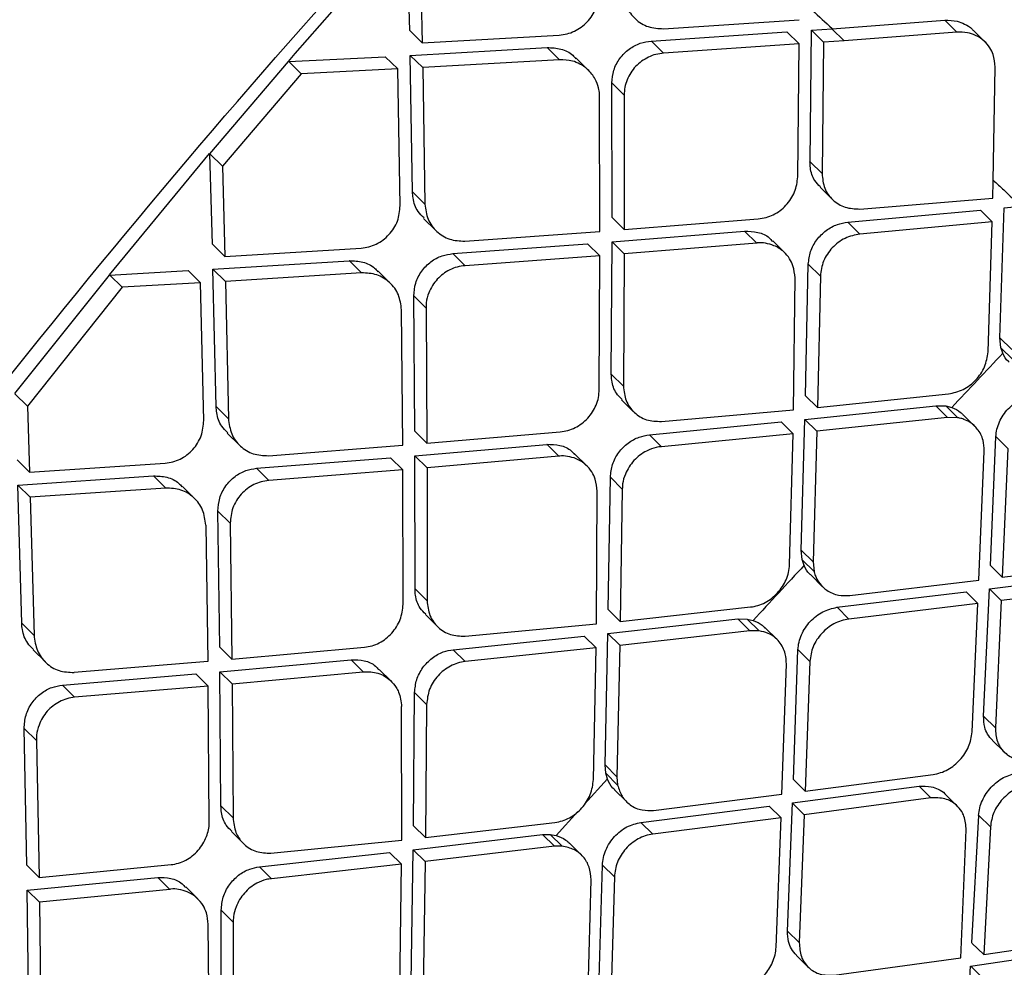
# Model space of a CAD drawing. Extents: x 526 to 613, y 487 to 635.
# Drawn here: x 535 to 536, y 580 to 581 of the extents above; entities that cross this region are included whole.
import ezdxf

# ---------------------------------------------------------------- set-up
doc = ezdxf.new("R2010")
doc.units = 0
doc.header["$MEASUREMENT"] = 0
doc.layers.add('1', color=4, linetype='Continuous')

# ---------------------------------------------------------------- blocks, each defined once
blk = doc.blocks.new('2024 VANGUARD HL')
at = {"layer": '1', "color": 3, "linetype": 'Continuous', "lineweight": 25}
for p, q in [((9.9079, 76.4971), (9.9051, 76.6239)), ((9.9204, 76.6083), (9.9232, 76.4821)), ((9.7674, 76.469), (9.8656, 76.5804)), ((10.2195, 76.4993), (10.3861, 76.5103)), ((10.401, 76.4975), (10.4263, 76.4993)), ((10.4411, 76.4846), (10.4262, 76.4993)), ((10.4264, 76.4993), (10.5648, 76.5097)), ((10.5796, 76.495), (10.5648, 76.5097)), ((9.9232, 76.4821), (9.9079, 76.4971)), ((9.9232, 76.4821), (10.0914, 76.4915)), ((10.2045, 76.4841), (10.3709, 76.4953)), ((10.3859, 76.4806), (10.3709, 76.4953)), ((10.3993, 76.336), (10.401, 76.4975)), ((10.4011, 76.4975), (10.416, 76.4827)), ((10.5796, 76.495), (10.4411, 76.4846)), ((10.6143, 76.4829), (10.5995, 76.4975)), ((9.9085, 76.4666), (10.0766, 76.4762)), ((10.0766, 76.4762), (10.0917, 76.4612)), ((10.2196, 76.4693), (10.2046, 76.4841)), ((10.3859, 76.4806), (10.2196, 76.4693)), ((10.3843, 76.3174), (10.3859, 76.4806)), ((10.416, 76.4827), (10.4141, 76.3214)), ((10.4411, 76.4846), (10.416, 76.4827)), ((9.7589, 76.4592), (9.7674, 76.469)), ((9.759, 76.4589), (9.8779, 76.4649)), ((9.8932, 76.4499), (9.8779, 76.4649)), ((9.9114, 76.299), (9.9085, 76.4666)), ((9.9238, 76.4515), (9.9086, 76.4666)), ((10.1274, 76.4481), (10.1123, 76.463)), ((9.6625, 76.3459), (9.759, 76.459)), ((9.7747, 76.4438), (9.7594, 76.4589)), ((9.8932, 76.4499), (9.7747, 76.4438)), ((9.8962, 76.2821), (9.8932, 76.4499)), ((10.0917, 76.4612), (9.9238, 76.4515)), ((9.9238, 76.4515), (9.9265, 76.284)), ((10.6243, 76.3124), (10.6266, 76.4522)), ((9.7747, 76.4438), (9.6779, 76.3304)), ((10.1563, 76.2676), (10.1561, 76.4327)), ((10.1711, 76.4178), (10.1561, 76.4327)), ((10.1413, 76.2506), (10.1408, 76.4158)), ((10.1711, 76.4178), (10.1713, 76.2528)), ((9.5393, 76.1972), (9.6623, 76.346)), ((9.6656, 76.2349), (9.6625, 76.3459)), ((9.6779, 76.3304), (9.6625, 76.3456)), ((9.6779, 76.3304), (9.6809, 76.2199)), ((10.4141, 76.3214), (10.3993, 76.336)), ((10.6239, 76.2912), (10.6243, 76.3124)), ((9.9265, 76.284), (9.9114, 76.299)), ((10.4117, 76.3047), (10.4266, 76.29)), ((10.4606, 76.278), (10.6239, 76.2912)), ((10.6378, 76.2795), (10.6584, 76.2814)), ((10.4457, 76.2618), (10.6084, 76.2767)), ((10.6231, 76.2622), (10.6084, 76.2767)), ((10.6323, 76.1201), (10.6378, 76.2795)), ((9.925, 76.2665), (9.9401, 76.2516)), ((10.1563, 76.2676), (10.1713, 76.2528)), ((10.1713, 76.2528), (10.3358, 76.2659)), ((10.4605, 76.2472), (10.4457, 76.2618)), ((10.6231, 76.2622), (10.4605, 76.2472)), ((10.6178, 76.1026), (10.6231, 76.2622)), ((9.9756, 76.2386), (10.1413, 76.2506)), ((10.1563, 76.2377), (10.319, 76.2509)), ((10.3339, 76.2362), (10.319, 76.2509)), ((9.6809, 76.2199), (9.6656, 76.2349)), ((9.9609, 76.2233), (10.1263, 76.2354)), ((10.1413, 76.2207), (10.1263, 76.2354)), ((10.1554, 76.0753), (10.1563, 76.2377)), ((10.1712, 76.223), (10.1563, 76.2377)), ((10.3339, 76.2362), (10.1712, 76.223)), ((10.3685, 76.2242), (10.3536, 76.2388)), ((9.6809, 76.2199), (9.8482, 76.2301)), ((9.9759, 76.2084), (9.9609, 76.2233)), ((10.1413, 76.2207), (9.9759, 76.2084)), ((10.1406, 76.0565), (10.1413, 76.2207)), ((10.1712, 76.223), (10.1703, 76.0607)), ((9.6664, 76.2042), (9.8336, 76.2146)), ((9.8336, 76.2147), (9.8487, 76.1997)), ((10.3938, 76.0489), (10.3972, 76.2103)), ((10.412, 76.1957), (10.3972, 76.2103)), ((9.4232, 76.0514), (9.5394, 76.197)), ((9.5394, 76.197), (9.6359, 76.2024)), ((9.5551, 76.1819), (9.5397, 76.197)), ((9.6359, 76.2024), (9.6512, 76.1874)), ((9.6702, 76.0357), (9.6664, 76.2042)), ((9.6816, 76.1892), (9.6664, 76.2042)), ((9.8487, 76.1997), (9.6816, 76.1892)), ((9.8843, 76.1867), (9.8692, 76.2016)), ((9.6512, 76.1874), (9.5551, 76.1819)), ((9.6551, 76.0186), (9.6512, 76.1874)), ((9.6816, 76.1892), (9.6853, 76.0207)), ((10.3792, 76.0314), (10.3809, 76.1934)), ((10.412, 76.1957), (10.4085, 76.0344)), ((9.5551, 76.1819), (9.4385, 76.036)), ((9.9141, 76.0053), (9.9129, 76.1713)), ((9.928, 76.1564), (9.9129, 76.1713)), ((9.8993, 75.9881), (9.8979, 76.1543)), ((9.928, 76.1564), (9.9291, 75.9905)), ((10.6335, 76.1079), (10.6323, 76.1201)), ((10.6469, 76.1057), (10.6323, 76.1201)), ((10.6359, 76.101), (10.6335, 76.1079)), ((10.6482, 76.0933), (10.6336, 76.1077)), ((10.1703, 76.0607), (10.1554, 76.0753)), ((9.4385, 76.036), (9.4232, 76.0511)), ((10.4085, 76.0344), (10.5693, 76.0511)), ((10.168, 76.0438), (10.1828, 76.0292)), ((10.3938, 76.0489), (10.4085, 76.0344)), ((9.4385, 76.036), (9.4411, 75.9551)), ((9.6853, 76.0207), (9.6702, 76.0357)), ((10.2168, 76.0173), (10.3792, 76.0314)), ((10.393, 76.0197), (10.5536, 76.0366)), ((10.5536, 76.0366), (10.5662, 76.0363)), ((10.5682, 76.0222), (10.5537, 76.0366)), ((10.5662, 76.0363), (10.5733, 76.0344)), ((10.5808, 76.0219), (10.5662, 76.0363)), ((10.2021, 76.0009), (10.3638, 76.0167)), ((10.3785, 76.0022), (10.3638, 76.0167)), ((10.3885, 75.8594), (10.393, 76.0197)), ((10.4077, 76.0052), (10.3931, 76.0197)), ((10.5682, 76.0222), (10.4077, 76.0052)), ((10.5808, 76.0219), (10.5682, 76.0222)), ((10.6017, 76.0113), (10.5871, 76.0257)), ((9.6839, 76.003), (9.699, 75.9881)), ((9.9291, 75.9905), (9.9141, 76.0053)), ((9.9291, 75.9905), (10.0927, 76.0045)), ((10.4077, 76.0052), (10.4031, 75.8449)), ((10.2021, 76.0009), (10.2168, 75.9863)), ((10.3785, 76.0022), (10.2168, 75.9863)), ((10.3742, 75.8416), (10.3785, 76.0022)), ((10.6208, 75.8405), (10.6275, 75.9987)), ((10.6421, 75.9843), (10.6275, 75.9987)), ((9.7345, 75.9753), (9.8993, 75.9881)), ((9.9143, 75.9752), (10.0761, 75.9892)), ((10.0909, 75.9746), (10.0761, 75.9893)), ((10.6066, 75.8226), (10.6131, 75.981)), ((10.6421, 75.9843), (10.6353, 75.8261)), ((9.4411, 75.9551), (9.4259, 75.9702)), ((9.7199, 75.9598), (9.8845, 75.9728)), ((9.8994, 75.958), (9.8845, 75.9728)), ((9.9144, 75.8119), (9.9143, 75.9752)), ((9.9292, 75.9605), (9.9143, 75.9752)), ((10.0909, 75.9746), (9.9292, 75.9605)), ((10.1254, 75.9627), (10.1106, 75.9773)), ((9.4411, 75.9551), (9.6077, 75.9661)), ((9.7349, 75.9449), (9.7199, 75.9598)), ((9.8994, 75.958), (9.7349, 75.9449)), ((9.8998, 75.7928), (9.8994, 75.958)), ((9.9292, 75.9605), (9.9293, 75.7972)), ((9.4268, 75.9393), (9.5932, 75.9505)), ((9.5932, 75.9505), (9.6084, 75.9356)), ((10.1517, 75.7865), (10.1542, 75.9489)), ((10.1689, 75.9343), (10.1542, 75.9489)), ((9.4316, 75.7698), (9.4268, 75.9393)), ((9.4421, 75.9243), (9.4269, 75.9393)), ((9.6084, 75.9356), (9.4421, 75.9242)), ((9.6439, 75.9226), (9.6288, 75.9375)), ((10.1373, 75.7688), (10.138, 75.9318)), ((10.1689, 75.9343), (10.1664, 75.7719)), ((9.4421, 75.9242), (9.4467, 75.7548)), ((9.6747, 75.7403), (9.6725, 75.9073)), ((9.6875, 75.8924), (9.6725, 75.9073)), ((9.6576, 75.8901), (9.66, 75.7229)), ((9.6875, 75.8924), (9.6896, 75.7255)), ((10.3897, 75.8477), (10.3885, 75.8594)), ((10.4031, 75.8449), (10.3885, 75.8593)), ((10.392, 75.8407), (10.3897, 75.8477)), ((10.4043, 75.8331), (10.3897, 75.8475)), ((10.6353, 75.8261), (10.7933, 75.8457)), ((10.4031, 75.8449), (10.4043, 75.8331)), ((10.6353, 75.8261), (10.6208, 75.8405)), ((10.4001, 75.8289), (10.4147, 75.8145)), ((10.448, 75.8037), (10.6066, 75.8226)), ((10.6196, 75.8118), (10.7758, 75.8313)), ((9.9292, 75.7972), (9.9144, 75.8119)), ((10.6124, 75.6557), (10.6196, 75.8118)), ((10.6341, 75.7975), (10.6196, 75.8118)), ((10.7903, 75.8171), (10.6341, 75.7975)), ((10.4324, 75.7892), (10.5909, 75.8083)), ((10.6054, 75.7939), (10.5909, 75.8083)), ((10.6341, 75.7975), (10.6268, 75.6414)), ((10.1664, 75.7719), (10.1517, 75.7865)), ((10.1664, 75.7719), (10.3263, 75.7896)), ((10.4325, 75.7892), (10.447, 75.7748)), ((10.6054, 75.7939), (10.447, 75.7748)), ((10.5982, 75.6362), (10.6054, 75.7939)), ((9.9271, 75.7802), (9.942, 75.7656)), ((10.1512, 75.7571), (10.3108, 75.7749)), ((10.3108, 75.775), (10.3223, 75.7748)), ((10.3108, 75.775), (10.3254, 75.7605)), ((10.3223, 75.7748), (10.3295, 75.7731)), ((10.3369, 75.7604), (10.3223, 75.7748)), ((9.4467, 75.7548), (9.4316, 75.7698)), ((9.9758, 75.7538), (10.1373, 75.7688)), ((10.3588, 75.7497), (10.3442, 75.7641)), ((9.9613, 75.7372), (10.1221, 75.7539)), ((10.1368, 75.7394), (10.1221, 75.7539)), ((10.1477, 75.5957), (10.1512, 75.7571)), ((10.1659, 75.7426), (10.1512, 75.7571)), ((10.3254, 75.7605), (10.1659, 75.7425)), ((10.3369, 75.7604), (10.3254, 75.7605)), ((9.4455, 75.737), (9.4606, 75.7221)), ((9.6896, 75.7255), (9.6747, 75.7403)), ((9.6896, 75.7255), (9.8524, 75.7403)), ((9.9761, 75.7226), (9.9613, 75.7372)), ((10.1368, 75.7394), (9.9761, 75.7226)), ((10.1335, 75.5778), (10.1368, 75.7394)), ((10.1659, 75.7426), (10.1623, 75.5813)), ((10.3789, 75.5779), (10.3845, 75.7371)), ((10.3991, 75.7228), (10.3846, 75.7371)), ((9.675, 75.71), (9.836, 75.7249)), ((9.8508, 75.7102), (9.836, 75.7249)), ((9.66, 75.7229), (9.496, 75.7093)), ((9.8853, 75.6984), (9.8704, 75.713)), ((10.3649, 75.5599), (10.3703, 75.7193)), ((10.3991, 75.7228), (10.3934, 75.5636)), ((9.4815, 75.6936), (9.6453, 75.7074)), ((9.6603, 75.6926), (9.6453, 75.7074)), ((9.6762, 75.5456), (9.675, 75.71)), ((9.675, 75.71), (9.6899, 75.6953)), ((9.6899, 75.6953), (9.8508, 75.7102)), ((9.4816, 75.6936), (9.4966, 75.6788)), ((9.6603, 75.6926), (9.4966, 75.6788)), ((9.6617, 75.5265), (9.6603, 75.6926)), ((9.6899, 75.6953), (9.691, 75.531)), ((9.9125, 75.5212), (9.9139, 75.6846)), ((9.9287, 75.67), (9.9139, 75.6846)), ((9.8982, 75.5034), (9.8979, 75.6673)), ((9.9287, 75.67), (9.9272, 75.5067)), ((10.6268, 75.6414), (10.6124, 75.6557)), ((9.4379, 75.4726), (9.4347, 75.6406)), ((9.4497, 75.6257), (9.4347, 75.6406)), ((9.4497, 75.6257), (9.4529, 75.4578)), ((10.6232, 75.6259), (10.6376, 75.6117)), ((10.1485, 75.5855), (10.1477, 75.5957)), ((10.1623, 75.5813), (10.1477, 75.5957)), ((10.1631, 75.5711), (10.1485, 75.5856)), ((10.1506, 75.5784), (10.1485, 75.5855)), ((10.1623, 75.5813), (10.1631, 75.5711)), ((10.3934, 75.5636), (10.5504, 75.5841)), ((10.1509, 75.5786), (10.1226, 75.5476)), ((10.3778, 75.5491), (10.5331, 75.5696)), ((10.3934, 75.5636), (10.3789, 75.5779)), ((10.5475, 75.5553), (10.5331, 75.5696)), ((10.1594, 75.5651), (10.174, 75.5507)), ((10.2072, 75.54), (10.3649, 75.5599)), ((10.5801, 75.5453), (10.5657, 75.5595)), ((9.6761, 75.5457), (9.691, 75.531)), ((10.1918, 75.5253), (10.3493, 75.5453)), ((10.3638, 75.531), (10.3493, 75.5453)), ((10.3716, 75.3919), (10.3778, 75.5491)), ((10.3923, 75.5347), (10.3778, 75.549)), ((10.5475, 75.5553), (10.3923, 75.5347)), ((10.1144, 75.5385), (10.0878, 75.5092)), ((10.3923, 75.5347), (10.3861, 75.3777)), ((10.5981, 75.3773), (10.6064, 75.5339)), ((10.6208, 75.5197), (10.6064, 75.5339)), ((9.9272, 75.5067), (9.9125, 75.5212)), ((9.9272, 75.5067), (10.0862, 75.5252)), ((10.2064, 75.5109), (10.1918, 75.5253)), ((10.3638, 75.531), (10.2064, 75.5109)), ((10.3577, 75.3722), (10.3638, 75.531)), ((10.6208, 75.5197), (10.6125, 75.363)), ((9.689, 75.5139), (9.7038, 75.4992)), ((9.9122, 75.4916), (10.0709, 75.5104)), ((10.0709, 75.5104), (10.0803, 75.5105)), ((10.0709, 75.5104), (10.0855, 75.496)), ((10.0803, 75.5105), (10.0878, 75.5092)), ((10.0949, 75.4961), (10.0803, 75.5105)), ((10.5844, 75.3589), (10.591, 75.516)), ((9.7376, 75.4875), (9.8982, 75.5034)), ((10.0855, 75.496), (9.9269, 75.4771)), ((10.0949, 75.4961), (10.0855, 75.496)), ((10.1188, 75.4852), (10.1042, 75.4997)), ((9.7233, 75.4707), (9.8832, 75.4883)), ((9.8979, 75.4738), (9.8832, 75.4883)), ((9.9097, 75.3292), (9.9122, 75.4916)), ((9.9269, 75.4771), (9.9122, 75.4916)), ((9.4529, 75.4578), (9.4379, 75.4726)), ((9.4529, 75.4578), (9.6149, 75.4734)), ((9.8979, 75.4738), (9.7381, 75.4561)), ((9.8957, 75.3112), (9.8979, 75.4738)), ((9.9269, 75.4771), (9.9243, 75.3148)), ((10.1399, 75.3124), (10.1445, 75.4727)), ((10.1591, 75.4583), (10.1445, 75.4727)), ((9.7233, 75.4707), (9.7381, 75.4561)), ((9.4384, 75.4422), (9.5986, 75.4578)), ((9.6135, 75.4431), (9.5986, 75.4578)), ((10.1261, 75.2942), (10.1305, 75.4547)), ((10.1591, 75.4583), (10.1544, 75.2981)), ((9.4406, 75.2768), (9.4384, 75.4422)), ((9.4533, 75.4274), (9.4384, 75.4422)), ((9.6135, 75.4431), (9.4533, 75.4274)), ((9.6478, 75.4314), (9.633, 75.446)), ((9.4533, 75.4274), (9.4555, 75.2621)), ((9.6761, 75.2531), (9.6765, 75.4176)), ((9.6913, 75.403), (9.6765, 75.4176)), ((9.662, 75.2352), (9.6606, 75.4002)), ((9.6913, 75.403), (9.6909, 75.2386)), ((10.3861, 75.3777), (10.3716, 75.3919)), ((10.6125, 75.363), (10.5981, 75.3772)), ((10.6125, 75.363), (10.7668, 75.3862)), ((10.3826, 75.3621), (10.397, 75.3478)), ((10.5965, 75.3488), (10.7507, 75.3721)), ((10.429, 75.3379), (10.5844, 75.3589)), ((10.5877, 75.1928), (10.5965, 75.3488)), ((10.6109, 75.3347), (10.5966, 75.3488))]:
    blk.add_line(p, q, dxfattribs=at)
for points, knots in [([(5.8781, 75.3976), (5.8929, 75.4222), (5.9224, 75.471), (5.9669, 75.5439), (6.0116, 75.6162), (6.0564, 75.6878), (6.1013, 75.7589), (6.1462, 75.8293), (6.1913, 75.8991), (6.2365, 75.9684), (6.2817, 76.037), (6.3271, 76.1051), (6.3725, 76.1726), (6.418, 76.2395), (6.4635, 76.3058), (6.5091, 76.3716), (6.5548, 76.4367), (6.6005, 76.5014), (6.6463, 76.5654), (6.6921, 76.6289), (6.7379, 76.6918), (6.7837, 76.7542), (6.8296, 76.816), (6.8755, 76.8773), (6.9215, 76.938), (6.9674, 76.9982), (7.0133, 77.0579), (7.0992, 77.1685), (7.2254, 77.3275), (7.3929, 77.5319), (7.5596, 77.7292), (7.7855, 77.9888), (8.0763, 78.3084), (8.4416, 78.6856), (8.8165, 79.0486), (9.2025, 79.4), (9.5965, 79.738), (10.003, 80.0655), (10.4194, 80.3806), (10.7432, 80.6105), (10.9689, 80.7642), (11.0921, 80.8465), (11.2164, 80.9281), (11.3419, 81.0088), (11.4686, 81.0888), (11.5963, 81.1679), (11.6822, 81.2199), (11.7253, 81.2459)], [0, 0, 0, 0, 0.010281, 0.020506, 0.030676, 0.040791, 0.050851, 0.060857, 0.070809, 0.080706, 0.090551, 0.100342, 0.11008, 0.119765, 0.129398, 0.138978, 0.148505, 0.157981, 0.167405, 0.176777, 0.186097, 0.195366, 0.204583, 0.213749, 0.222863, 0.231927, 0.24094, 0.249901, 0.282233, 0.313862, 0.344789, 0.375015, 0.437453, 0.499961, 0.563557, 0.624854, 0.687397, 0.749996, 0.812292, 0.874935, 0.892611, 0.910351, 0.928154, 0.94602, 0.963949, 0.981943, 1, 1, 1, 1]), ([(6.1051, 75.2613), (6.4598, 75.8494), (6.8481, 76.4132), (7.481, 77.2224), (7.7008, 77.4865), (8.1554, 78.0002), (8.3901, 78.2496), (8.8741, 78.7336), (9.1233, 78.9682), (9.6366, 79.4225), (9.9008, 79.6424), (10.7106, 80.2758), (11.2743, 80.6639), (11.8618, 81.0183)], [0, 0, 0, 0, 0.25, 0.25, 0.375, 0.375, 0.5, 0.5, 0.625, 0.625, 0.75, 0.75, 1, 1, 1, 1]), ([(6.34, 74.7409), (6.4804, 74.9743), (6.7609, 75.4406), (7.2237, 76.114), (7.7156, 76.7667), (8.2385, 77.3962), (8.7591, 77.9678), (9.2705, 78.485), (9.7679, 78.9514), (10.2835, 79.3989), (10.8171, 79.8258), (11.366, 80.2338), (11.7452, 80.4862), (11.9349, 80.6125)], [0, 0, 0, 0, 0.100069, 0.199912, 0.299747, 0.399786, 0.499827, 0.583023, 0.66622, 0.749552, 0.833045, 0.916507, 1, 1, 1, 1]), ([(6.2552, 74.7987), (6.3724, 74.9948), (6.6063, 75.3861), (6.9862, 75.9552), (7.3862, 76.5095), (7.8082, 77.0485), (8.2514, 77.5714), (8.7145, 78.0768), (9.1966, 78.5635), (9.6969, 79.0316), (10.2167, 79.4788), (10.6157, 79.8033), (10.8459, 79.9719), (10.8915, 80.0053)], [0, 0, 0, 0, 0.097839, 0.195312, 0.292716, 0.390217, 0.487928, 0.58558, 0.683045, 0.7805, 0.878101, 0.975876, 1, 1, 1, 1]), ([(6.9864, 74.5341), (7.1068, 74.7558), (7.3477, 75.1994), (7.7497, 75.8421), (8.183, 76.4628), (8.6498, 77.0558), (9.1488, 77.6191), (9.6842, 78.149), (10.2529, 78.6473), (10.8511, 79.1135), (11.472, 79.5513), (11.9035, 79.8156), (12.1193, 79.9477)], [0, 0, 0, 0, 0.100262, 0.200594, 0.300842, 0.400493, 0.499762, 0.599107, 0.699009, 0.799378, 0.89967, 1, 1, 1, 1]), ([(7.0121, 74.5208), (7.0866, 74.6589), (7.2283, 74.9215), (7.4413, 75.2892), (7.6408, 75.6117), (7.823, 75.891), (7.9851, 76.1283), (8.1248, 76.3249), (8.225, 76.4611), (8.2907, 76.5486), (8.3283, 76.5981), (8.3781, 76.6632), (8.4428, 76.7466), (8.5247, 76.8499), (8.6081, 76.9528), (8.7507, 77.1251), (8.9069, 77.3058), (9.0555, 77.4692), (9.1215, 77.5402), (9.1507, 77.5712), (9.1635, 77.5849), (9.1692, 77.5909), (9.1717, 77.5935), (9.1729, 77.5948), (9.1734, 77.5953), (9.1737, 77.5956), (9.1737, 77.5956), (9.1737, 77.5956), (9.1737, 77.5956), (9.1739, 77.5958), (9.1745, 77.5964), (9.177, 77.5991), (9.1869, 77.6095), (9.209, 77.6328), (9.2469, 77.6724), (9.3071, 77.7344), (9.3929, 77.8213), (9.5083, 77.9352), (9.6103, 78.0329), (9.6904, 78.1079), (9.74, 78.1539), (9.7922, 78.2017), (9.8469, 78.2513), (9.9042, 78.3025), (9.9641, 78.3554), (10.025, 78.4086), (10.2239, 78.58), (10.5692, 78.8615), (11.0741, 79.237), (11.5952, 79.5939), (11.9545, 79.8131), (12.1341, 79.9228)], [0, 0, 0, 0, 0.062481, 0.118844, 0.169135, 0.213352, 0.251461, 0.283422, 0.309236, 0.318658, 0.3269, 0.333965, 0.351242, 0.368824, 0.386373, 0.403893, 0.457678, 0.481272, 0.491642, 0.496202, 0.498209, 0.499091, 0.49948, 0.499651, 0.499785, 0.499785, 0.499785, 0.499787, 0.499791, 0.499809, 0.499878, 0.500152, 0.501246, 0.505611, 0.512881, 0.523059, 0.53994, 0.561408, 0.587481, 0.596044, 0.605011, 0.61438, 0.624154, 0.634334, 0.64492, 0.655914, 0.66648, 0.749216, 0.832806, 0.916374, 1, 1, 1, 1]), ([(7.5428, 74.4565), (7.5505, 74.4708), (7.5707, 74.5082), (7.6075, 74.5763), (7.6503, 74.6553), (7.6926, 74.7327), (7.7292, 74.7985), (7.7645, 74.8607), (7.8006, 74.9232), (7.8667, 75.0363), (7.9628, 75.1964), (8.1239, 75.4548), (8.3266, 75.7623), (8.5907, 76.1358), (8.8832, 76.5198), (9.2077, 76.9096), (9.578, 77.3163), (10.003, 77.7372), (10.4874, 78.1667), (10.9392, 78.5271), (11.3471, 78.8264), (11.6107, 79.0074), (11.7846, 79.1221), (11.8661, 79.175), (11.9483, 79.2275), (12.0283, 79.2779), (12.1107, 79.329), (12.1922, 79.3781), (12.2488, 79.4122), (12.275, 79.4279)], [0, 0, 0, 0, 0.007015, 0.018363, 0.033423, 0.04585, 0.056436, 0.065972, 0.076735, 0.087613, 0.12255, 0.157338, 0.219068, 0.281467, 0.354683, 0.427219, 0.500115, 0.591822, 0.685047, 0.779146, 0.840884, 0.903128, 0.916964, 0.930722, 0.945004, 0.958992, 0.971501, 0.986828, 1, 1, 1, 1]), ([(7.5571, 74.4493), (7.6682, 74.653), (7.8904, 75.0601), (8.2637, 75.6484), (8.6647, 76.2168), (9.0953, 76.761), (9.5567, 77.2762), (10.0489, 77.7616), (10.5708, 78.2183), (11.1193, 78.6464), (11.6889, 79.0492), (12.085, 79.2925), (12.2831, 79.4141)], [0, 0, 0, 0, 0.100345, 0.20059, 0.300906, 0.400755, 0.500092, 0.599382, 0.699069, 0.799349, 0.899659, 1, 1, 1, 1]), ([(8.2828, 74.372), (8.4085, 74.5908), (8.6599, 75.0283), (9.0881, 75.6538), (9.5523, 76.2529), (10.0561, 76.8195), (10.598, 77.35), (11.1742, 77.8429), (11.7786, 78.3014), (12.2038, 78.5748), (12.4163, 78.7115)], [0, 0, 0, 0, 0.125001, 0.250001, 0.375003, 0.499997, 0.624991, 0.749994, 0.874996, 1, 1, 1, 1]), ([(17.3142, 78.135), (17.2844, 78.109), (17.2246, 78.0568), (17.1349, 77.9782), (17.0449, 77.8991), (16.9546, 77.8196), (16.864, 77.7395), (16.7732, 77.659), (16.6083, 77.5124), (16.3701, 77.2992), (16.0074, 76.9714), (15.5937, 76.5927), (14.9259, 75.9722), (14.0604, 75.1485), (13.1838, 74.2861), (12.4906, 73.5872), (11.975, 73.0587), (11.4644, 72.5266), (11.0704, 72.1091), (10.7907, 71.8094), (10.6225, 71.6281), (10.4552, 71.4468), (10.2888, 71.2653), (10.1233, 71.0838), (9.9587, 70.9021), (9.7949, 70.7204), (9.632, 70.5385), (9.47, 70.3566), (9.3089, 70.1746), (9.1486, 69.9925), (9.0424, 69.8708), (8.9893, 69.8101)], [0, 0, 0, 0, 0.010126, 0.020295, 0.030505, 0.040758, 0.051054, 0.061392, 0.071773, 0.107388, 0.142994, 0.196448, 0.250296, 0.375054, 0.500194, 0.562652, 0.625129, 0.687783, 0.750122, 0.771141, 0.792123, 0.813067, 0.833974, 0.854846, 0.875682, 0.896484, 0.917252, 0.937986, 0.958689, 0.97936, 1, 1, 1, 1]), ([(9.2755, 70.7852), (9.4226, 70.9404), (9.7186, 71.2528), (10.1508, 71.7102), (10.5607, 72.1438), (10.9342, 72.5389), (11.3061, 72.9322), (11.6849, 73.3323), (12.0793, 73.7482), (12.4072, 74.0932), (12.671, 74.3705), (12.8731, 74.5827), (13.0762, 74.7958), (13.2907, 75.0207), (13.5273, 75.2686), (13.7926, 75.5462), (14.098, 75.8655), (14.4456, 76.2284), (14.8373, 76.6373), (15.2639, 77.0824), (15.7115, 77.5492), (16.0164, 77.868), (16.1677, 78.0262)], [0, 0, 0, 0, 0.064164, 0.129134, 0.188798, 0.243179, 0.292266, 0.351199, 0.408496, 0.464259, 0.494029, 0.523343, 0.552199, 0.582361, 0.616634, 0.655054, 0.697624, 0.749251, 0.805912, 0.867594, 0.93432, 1, 1, 1, 1]), ([(17.016, 77.7687), (16.6885, 77.4818), (16.0336, 76.9081), (15.0658, 76.0238), (14.1099, 75.1235), (13.1682, 74.2063), (12.2411, 73.2738), (11.3303, 72.3265), (10.435, 71.3666), (9.8534, 70.7164), (9.5626, 70.3913)], [0, 0, 0, 0, 0.125, 0.25, 0.375, 0.5, 0.625, 0.75, 0.875, 1, 1, 1, 1]), ([(18.1562, 76.7134), (17.8336, 76.4737), (17.1917, 75.9968), (16.276, 75.2239), (15.3865, 74.4322), (14.5232, 73.6154), (13.6851, 72.7852), (12.8683, 71.9443), (12.0812, 71.0827), (11.3186, 70.1895), (10.8447, 69.5641), (10.6065, 69.2497)], [0, 0, 0, 0, 0.113392, 0.225638, 0.337341, 0.448782, 0.560233, 0.669481, 0.778832, 0.888788, 1, 1, 1, 1]), ([(10.0914, 76.4915), (10.0946, 76.4918), (10.101, 76.4926), (10.1102, 76.496), (10.1186, 76.5009), (10.1261, 76.5075), (10.1322, 76.5153), (10.1366, 76.524), (10.1394, 76.5334), (10.1397, 76.5397), (10.1399, 76.5429)], [0, 0, 0, 0, 0.129358, 0.25141, 0.376176, 0.49939, 0.622605, 0.747694, 0.870044, 1, 1, 1, 1]), ([(10.1704, 76.5447), (10.1712, 76.5383), (10.1728, 76.5255), (10.1842, 76.5105), (10.2001, 76.5003), (10.2131, 76.4996), (10.2195, 76.4993)], [0, 0, 0, 0, 0.248748, 0.500493, 0.751995, 1, 1, 1, 1]), ([(10.3862, 76.5371), (10.3915, 76.5321), (10.4049, 76.5195), (10.4182, 76.507), (10.4263, 76.4994)], [0, 0, 0, 0, 0.396719, 1, 1, 1, 1]), ([(10.5648, 76.5097), (10.5699, 76.5096), (10.5786, 76.5095), (10.5897, 76.505), (10.5963, 76.5011), (10.599, 76.4978), (10.5994, 76.4974)], [0, 0, 0, 0, 0.387829, 0.648619, 0.953624, 1, 1, 1, 1]), ([(10.6266, 76.4522), (10.6261, 76.4574), (10.6254, 76.466), (10.62, 76.4765), (10.613, 76.4849), (10.6035, 76.4911), (10.592, 76.495), (10.584, 76.495), (10.5796, 76.495)], [0, 0, 0, 0, 0.211833, 0.346438, 0.499989, 0.683221, 0.827727, 1, 1, 1, 1]), ([(10.0766, 76.4762), (10.0823, 76.4759), (10.0937, 76.4753), (10.106, 76.4696), (10.1106, 76.464), (10.1118, 76.4625)], [0, 0, 0, 0, 0.425464, 0.850103, 1, 1, 1, 1]), ([(10.1561, 76.4327), (10.1565, 76.4379), (10.1574, 76.4484), (10.1652, 76.4632), (10.1768, 76.4747), (10.1905, 76.4821), (10.2, 76.4835), (10.2045, 76.4841)], [0, 0, 0, 0, 0.209567, 0.419559, 0.620319, 0.81625, 1, 1, 1, 1]), ([(10.2196, 76.4693), (10.2164, 76.4689), (10.2101, 76.4681), (10.2009, 76.4646), (10.1925, 76.4597), (10.185, 76.4531), (10.1789, 76.4453), (10.1745, 76.4366), (10.1716, 76.4273), (10.1713, 76.421), (10.1711, 76.4178)], [0, 0, 0, 0, 0.129602, 0.251355, 0.376342, 0.499374, 0.622447, 0.747765, 0.869804, 1, 1, 1, 1]), ([(10.1408, 76.4158), (10.1409, 76.4162), (10.141, 76.4173), (10.1408, 76.421), (10.1396, 76.4281), (10.1354, 76.4388), (10.1276, 76.4489), (10.1176, 76.4559), (10.1061, 76.4607), (10.0971, 76.461), (10.0917, 76.4612)], [0, 0, 0, 0, 0.01603, 0.04521, 0.143634, 0.295636, 0.501085, 0.657487, 0.792856, 1, 1, 1, 1]), ([(10.4122, 76.3051), (10.4097, 76.3076), (10.4033, 76.3139), (10.3997, 76.3254), (10.3993, 76.3336), (10.3992, 76.336)], [0, 0, 0, 0, 0.316811, 0.796459, 1, 1, 1, 1]), ([(10.3358, 76.2659), (10.339, 76.2663), (10.3452, 76.2672), (10.3543, 76.2708), (10.3626, 76.2758), (10.37, 76.2824), (10.3761, 76.2902), (10.3824, 76.3018), (10.3835, 76.3111), (10.3843, 76.3174)], [0, 0, 0, 0, 0.129015, 0.25137, 0.376449, 0.500099, 0.623728, 0.749115, 1, 1, 1, 1]), ([(10.4141, 76.3214), (10.4147, 76.3152), (10.416, 76.3028), (10.4267, 76.2884), (10.4419, 76.2788), (10.4544, 76.2783), (10.4606, 76.278)], [0, 0, 0, 0, 0.24911, 0.500534, 0.751594, 1, 1, 1, 1]), ([(10.6243, 76.3134), (10.6286, 76.3094), (10.64, 76.2987), (10.6514, 76.288), (10.6585, 76.2813)], [0, 0, 0, 0, 0.373503, 1, 1, 1, 1]), ([(9.9255, 76.267), (9.9229, 76.2695), (9.9162, 76.2761), (9.9121, 76.2879), (9.9115, 76.2965), (9.9114, 76.299)], [0, 0, 0, 0, 0.309387, 0.798577, 1, 1, 1, 1]), ([(9.8482, 76.2301), (9.8514, 76.2305), (9.8577, 76.2313), (9.8669, 76.2348), (9.8753, 76.2398), (9.8827, 76.2465), (9.8887, 76.2543), (9.8947, 76.2662), (9.8956, 76.2757), (9.8962, 76.2821)], [0, 0, 0, 0, 0.129178, 0.251509, 0.376225, 0.49967, 0.622883, 0.748365, 1, 1, 1, 1]), ([(9.9265, 76.284), (9.9273, 76.2776), (9.929, 76.2648), (9.9404, 76.2497), (9.9563, 76.2396), (9.9692, 76.2389), (9.9756, 76.2386)], [0, 0, 0, 0, 0.249108, 0.501085, 0.752393, 1, 1, 1, 1]), ([(10.3972, 76.2103), (10.3978, 76.2155), (10.399, 76.2259), (10.407, 76.2406), (10.4187, 76.2521), (10.4322, 76.2596), (10.4414, 76.2611), (10.4457, 76.2618)], [0, 0, 0, 0, 0.21076, 0.421846, 0.625788, 0.82605, 1, 1, 1, 1]), ([(10.319, 76.2509), (10.3245, 76.2507), (10.3355, 76.2504), (10.3474, 76.2452), (10.3519, 76.2398), (10.3531, 76.2384)], [0, 0, 0, 0, 0.422657, 0.844674, 1, 1, 1, 1]), ([(10.4605, 76.2472), (10.4543, 76.246), (10.445, 76.2441), (10.4338, 76.2371), (10.4264, 76.2306), (10.4203, 76.2228), (10.414, 76.2113), (10.4128, 76.2019), (10.412, 76.1957)], [0, 0, 0, 0, 0.250383, 0.375888, 0.499464, 0.62304, 0.748859, 1, 1, 1, 1]), ([(10.3809, 76.1934), (10.3804, 76.1985), (10.3796, 76.207), (10.3743, 76.2177), (10.3669, 76.2266), (10.3565, 76.2331), (10.3453, 76.2361), (10.3376, 76.2369), (10.3342, 76.2363), (10.3339, 76.2362)], [0, 0, 0, 0, 0.207831, 0.343531, 0.500231, 0.70542, 0.857165, 0.984182, 1, 1, 1, 1]), ([(9.9129, 76.1713), (9.9133, 76.1766), (9.9142, 76.1872), (9.922, 76.2021), (9.9334, 76.2138), (9.947, 76.2212), (9.9564, 76.2226), (9.9609, 76.2233)], [0, 0, 0, 0, 0.211105, 0.422654, 0.624379, 0.820328, 1, 1, 1, 1]), ([(9.8336, 76.2147), (9.8392, 76.2144), (9.8506, 76.2138), (9.8628, 76.2083), (9.8675, 76.2026), (9.8687, 76.2011)], [0, 0, 0, 0, 0.423386, 0.845913, 1, 1, 1, 1]), ([(9.9759, 76.2084), (9.9726, 76.208), (9.9662, 76.2072), (9.957, 76.2035), (9.9487, 76.1984), (9.9415, 76.1919), (9.9355, 76.1841), (9.9307, 76.1742), (9.9279, 76.1649), (9.928, 76.1586), (9.928, 76.1564)], [0, 0, 0, 0, 0.131637, 0.258269, 0.380503, 0.499014, 0.622447, 0.748639, 0.914405, 1, 1, 1, 1]), ([(9.8979, 76.1543), (9.897, 76.1607), (9.8954, 76.1735), (9.884, 76.1885), (9.8681, 76.1987), (9.8551, 76.1994), (9.8487, 76.1997)], [0, 0, 0, 0, 0.249009, 0.500988, 0.752315, 1, 1, 1, 1]), ([(10.5693, 76.0511), (10.5754, 76.0524), (10.5846, 76.0544), (10.5957, 76.0615), (10.603, 76.0681), (10.6091, 76.0758), (10.6155, 76.0872), (10.6169, 76.0965), (10.6178, 76.1026)], [0, 0, 0, 0, 0.250131, 0.3755, 0.49956, 0.623565, 0.749229, 1, 1, 1, 1]), ([(10.6361, 76.101), (10.6256, 76.09), (10.6047, 76.0678), (10.5838, 76.0456), (10.5733, 76.0345)], [0, 0, 0, 0, 0.499973, 1, 1, 1, 1]), ([(10.6438, 76.0899), (10.6435, 76.0902), (10.6398, 76.0929), (10.6378, 76.0971), (10.6359, 76.101)], [0, 0, 0, 0, 0.098343, 1, 1, 1, 1]), ([(10.1685, 76.0443), (10.166, 76.0468), (10.1597, 76.053), (10.1559, 76.0645), (10.1555, 76.0728), (10.1554, 76.0753)], [0, 0, 0, 0, 0.310252, 0.78945, 1, 1, 1, 1]), ([(10.0927, 76.0045), (10.0958, 76.0049), (10.102, 76.0058), (10.1111, 76.0095), (10.1194, 76.0146), (10.1266, 76.0212), (10.1325, 76.0289), (10.137, 76.0374), (10.14, 76.0468), (10.1404, 76.0532), (10.1406, 76.0565)], [0, 0, 0, 0, 0.126669, 0.251747, 0.375809, 0.499309, 0.617605, 0.740155, 0.867469, 1, 1, 1, 1]), ([(10.1703, 76.0607), (10.1709, 76.0545), (10.1723, 76.0421), (10.1829, 76.0276), (10.1981, 76.018), (10.2106, 76.0175), (10.2168, 76.0173)], [0, 0, 0, 0, 0.24929, 0.500743, 0.751817, 1, 1, 1, 1]), ([(10.6275, 75.9987), (10.6278, 76.0017), (10.6284, 76.0078), (10.6316, 76.0168), (10.6363, 76.0253), (10.6425, 76.033), (10.6498, 76.0396), (10.6581, 76.0448), (10.6669, 76.0486), (10.673, 76.0496), (10.676, 76.0501)], [0, 0, 0, 0, 0.126842, 0.25246, 0.377196, 0.501401, 0.625428, 0.749635, 0.874376, 1, 1, 1, 1]), ([(9.6845, 76.0035), (9.6819, 76.006), (9.6752, 76.0126), (9.671, 76.0244), (9.6704, 76.0331), (9.6702, 76.0357)], [0, 0, 0, 0, 0.303769, 0.792897, 1, 1, 1, 1]), ([(10.5733, 76.0344), (10.5771, 76.0328), (10.5823, 76.0305), (10.5861, 76.0266), (10.587, 76.0256)], [0, 0, 0, 0, 0.750457, 1, 1, 1, 1]), ([(9.6077, 75.9661), (9.6109, 75.9665), (9.6172, 75.9673), (9.6263, 75.9709), (9.6346, 75.976), (9.6419, 75.9827), (9.6478, 75.9907), (9.6538, 76.0026), (9.6546, 76.0122), (9.6551, 76.0186)], [0, 0, 0, 0, 0.128792, 0.251243, 0.375718, 0.499275, 0.622345, 0.748046, 1, 1, 1, 1]), ([(9.6853, 76.0207), (9.6862, 76.0143), (9.6879, 76.0014), (9.6993, 75.9863), (9.7152, 75.9761), (9.7281, 75.9756), (9.7345, 75.9753)], [0, 0, 0, 0, 0.249374, 0.501391, 0.752667, 1, 1, 1, 1]), ([(10.6131, 75.981), (10.6129, 75.9855), (10.6124, 75.9955), (10.606, 76.0076), (10.5972, 76.0157), (10.5894, 76.0197), (10.5841, 76.0212), (10.5816, 76.0218), (10.5809, 76.0219), (10.5808, 76.0219)], [0, 0, 0, 0, 0.220637, 0.499332, 0.712336, 0.866894, 0.96281, 0.9962, 1, 1, 1, 1]), ([(10.1542, 75.9489), (10.1547, 75.9541), (10.1558, 75.9646), (10.1638, 75.9795), (10.1754, 75.9912), (10.1888, 75.9986), (10.1979, 76.0002), (10.2021, 76.0009)], [0, 0, 0, 0, 0.212108, 0.424559, 0.629351, 0.829571, 1, 1, 1, 1]), ([(10.0761, 75.9893), (10.0816, 75.9891), (10.0925, 75.9889), (10.1044, 75.9837), (10.1089, 75.9783), (10.1101, 75.9768)], [0, 0, 0, 0, 0.420616, 0.840562, 1, 1, 1, 1]), ([(10.2168, 75.9863), (10.2148, 75.9861), (10.2085, 75.9854), (10.1996, 75.9818), (10.1903, 75.9761), (10.183, 75.9694), (10.1769, 75.9615), (10.172, 75.9518), (10.1691, 75.9426), (10.169, 75.9364), (10.1689, 75.9343)], [0, 0, 0, 0, 0.083761, 0.250099, 0.375478, 0.499331, 0.622797, 0.748987, 0.914672, 1, 1, 1, 1]), ([(10.138, 75.9318), (10.1375, 75.9368), (10.1367, 75.9453), (10.1314, 75.956), (10.124, 75.965), (10.1136, 75.9716), (10.1024, 75.9746), (10.0946, 75.9754), (10.0913, 75.9747), (10.0909, 75.9746)], [0, 0, 0, 0, 0.203079, 0.340029, 0.500388, 0.704925, 0.856395, 0.98377, 1, 1, 1, 1]), ([(9.6725, 75.9073), (9.6729, 75.9126), (9.6737, 75.9233), (9.6814, 75.9384), (9.6928, 75.9502), (9.7063, 75.9577), (9.7155, 75.9591), (9.7199, 75.9598)], [0, 0, 0, 0, 0.212559, 0.425582, 0.628183, 0.824077, 1, 1, 1, 1]), ([(9.5932, 75.9505), (9.5989, 75.9503), (9.6101, 75.9498), (9.6223, 75.9442), (9.627, 75.9386), (9.6283, 75.937)], [0, 0, 0, 0, 0.421444, 0.841999, 1, 1, 1, 1]), ([(9.7349, 75.9449), (9.7317, 75.9445), (9.7255, 75.9436), (9.7164, 75.94), (9.7081, 75.9349), (9.7008, 75.9282), (9.6949, 75.9202), (9.689, 75.9083), (9.6881, 75.8988), (9.6875, 75.8924)], [0, 0, 0, 0, 0.129038, 0.251242, 0.37596, 0.499366, 0.622244, 0.748169, 1, 1, 1, 1]), ([(9.6576, 75.8901), (9.6567, 75.8965), (9.655, 75.9094), (9.6436, 75.9244), (9.6277, 75.9346), (9.6148, 75.9353), (9.6084, 75.9356)], [0, 0, 0, 0, 0.2493014, 0.5013069, 0.7525775, 1, 1, 1, 1]), ([(10.3263, 75.7896), (10.3293, 75.7901), (10.3354, 75.7911), (10.3443, 75.7949), (10.3525, 75.8002), (10.362, 75.809), (10.3692, 75.8201), (10.3733, 75.8322), (10.3739, 75.8384), (10.3742, 75.8416)], [0, 0, 0, 0, 0.126321, 0.251496, 0.375952, 0.500106, 0.740427, 0.867785, 1, 1, 1, 1]), ([(10.3922, 75.8408), (10.3817, 75.8296), (10.3608, 75.807), (10.34, 75.7845), (10.3295, 75.7732)], [0, 0, 0, 0, 0.499985, 1, 1, 1, 1]), ([(10.4002, 75.8291), (10.3998, 75.8294), (10.396, 75.8323), (10.3938, 75.8368), (10.392, 75.8407)], [0, 0, 0, 0, 0.12764, 1, 1, 1, 1]), ([(10.4043, 75.8331), (10.4043, 75.833), (10.4044, 75.8328), (10.4046, 75.8321), (10.4052, 75.8297), (10.4071, 75.8246), (10.4116, 75.8171), (10.4204, 75.8089), (10.4331, 75.8033), (10.4434, 75.8036), (10.448, 75.8037)], [0, 0, 0, 0, 0.0039154, 0.0114828, 0.037574, 0.1335323, 0.287752, 0.5000296, 0.7747756, 1, 1, 1, 1]), ([(9.9276, 75.7807), (9.9252, 75.7831), (9.9188, 75.7893), (9.915, 75.8008), (9.9145, 75.8092), (9.9144, 75.8119)], [0, 0, 0, 0, 0.30455, 0.783533, 1, 1, 1, 1]), ([(9.9292, 75.7972), (9.9299, 75.791), (9.9314, 75.7785), (9.942, 75.764), (9.9572, 75.7544), (9.9696, 75.754), (9.9758, 75.7538)], [0, 0, 0, 0, 0.249507, 0.500982, 0.752049, 1, 1, 1, 1]), ([(9.8524, 75.7403), (9.8555, 75.7408), (9.8617, 75.7417), (9.8707, 75.7454), (9.8789, 75.7506), (9.8861, 75.7574), (9.892, 75.7653), (9.8981, 75.7771), (9.8991, 75.7865), (9.8998, 75.7928)], [0, 0, 0, 0, 0.128299, 0.251013, 0.375651, 0.499562, 0.6228, 0.748661, 1, 1, 1, 1]), ([(10.3845, 75.7371), (10.3848, 75.7402), (10.3854, 75.7464), (10.3886, 75.7556), (10.3933, 75.7642), (10.3994, 75.772), (10.4067, 75.7786), (10.4175, 75.7857), (10.4265, 75.7878), (10.4324, 75.7892)], [0, 0, 0, 0, 0.128708, 0.255712, 0.381343, 0.505948, 0.629879, 0.753494, 1, 1, 1, 1]), ([(10.3295, 75.7731), (10.3336, 75.7715), (10.3391, 75.7694), (10.3428, 75.765), (10.3439, 75.7638)], [0, 0, 0, 0, 0.727292, 1, 1, 1, 1]), ([(10.447, 75.7748), (10.4439, 75.7742), (10.4376, 75.7731), (10.4287, 75.7692), (10.4206, 75.7639), (10.4134, 75.7573), (10.4075, 75.7496), (10.4012, 75.7381), (10.4, 75.7289), (10.3991, 75.7228)], [0, 0, 0, 0, 0.130938, 0.257869, 0.381148, 0.50116, 0.624484, 0.750352, 1, 1, 1, 1]), ([(9.446, 75.7375), (9.4435, 75.74), (9.4368, 75.7464), (9.4325, 75.7584), (9.4318, 75.7671), (9.4316, 75.7698)], [0, 0, 0, 0, 0.2972073, 0.7859915, 1, 1, 1, 1]), ([(9.4467, 75.7548), (9.4476, 75.7484), (9.4494, 75.7355), (9.4608, 75.7203), (9.4767, 75.7101), (9.4896, 75.7096), (9.496, 75.7093)], [0, 0, 0, 0, 0.2496205, 0.5016949, 0.7529475, 1, 1, 1, 1]), ([(10.3703, 75.7193), (10.3701, 75.7237), (10.3695, 75.7339), (10.3621, 75.7478), (10.3503, 75.7573), (10.3407, 75.7595), (10.3369, 75.7604)], [0, 0, 0, 0, 0.212275, 0.499469, 0.806062, 1, 1, 1, 1]), ([(9.9139, 75.6846), (9.9144, 75.6899), (9.9155, 75.7005), (9.9234, 75.7155), (9.935, 75.7274), (9.9482, 75.7349), (9.9572, 75.7365), (9.9613, 75.7372)], [0, 0, 0, 0, 0.213407, 0.427174, 0.632757, 0.83288, 1, 1, 1, 1]), ([(9.836, 75.7249), (9.8414, 75.7248), (9.8523, 75.7246), (9.8641, 75.7195), (9.8686, 75.7141), (9.8699, 75.7125)], [0, 0, 0, 0, 0.41868, 0.836662, 1, 1, 1, 1]), ([(9.9761, 75.7226), (9.9729, 75.7221), (9.9668, 75.7211), (9.9579, 75.7173), (9.9497, 75.7121), (9.9424, 75.7054), (9.9365, 75.6975), (9.9304, 75.6857), (9.9294, 75.6763), (9.9287, 75.67)], [0, 0, 0, 0, 0.128605, 0.251016, 0.375929, 0.49965, 0.622649, 0.74878, 1, 1, 1, 1]), ([(9.8508, 75.7102), (9.8571, 75.7101), (9.8695, 75.7098), (9.8832, 75.7014), (9.8906, 75.6924), (9.8962, 75.682), (9.8972, 75.6735), (9.8979, 75.6673)], [0, 0, 0, 0, 0.248663, 0.49859, 0.660728, 0.749982, 1, 1, 1, 1]), ([(9.4346, 75.6406), (9.435, 75.646), (9.4358, 75.6569), (9.4434, 75.6722), (9.4548, 75.684), (9.4682, 75.6915), (9.4773, 75.693), (9.4815, 75.6936)], [0, 0, 0, 0, 0.213981, 0.428447, 0.631866, 0.827661, 1, 1, 1, 1]), ([(9.4966, 75.6788), (9.4934, 75.6783), (9.487, 75.6774), (9.4779, 75.6736), (9.4697, 75.6684), (9.4627, 75.6617), (9.4568, 75.6537), (9.4522, 75.6438), (9.4496, 75.6343), (9.4497, 75.628), (9.4497, 75.6257)], [0, 0, 0, 0, 0.130382, 0.256452, 0.378872, 0.498369, 0.621562, 0.748308, 0.912219, 1, 1, 1, 1]), ([(10.6233, 75.626), (10.6212, 75.6284), (10.6171, 75.633), (10.6129, 75.6431), (10.6126, 75.651), (10.6124, 75.6557)], [0, 0, 0, 0, 0.308715, 0.592824, 1, 1, 1, 1]), ([(10.6268, 75.6414), (10.6272, 75.6355), (10.6276, 75.6275), (10.6325, 75.6176), (10.6392, 75.6091), (10.6519, 75.6015), (10.6638, 75.6016), (10.6698, 75.6016)], [0, 0, 0, 0, 0.249058, 0.338957, 0.500165, 0.750685, 1, 1, 1, 1]), ([(10.5504, 75.5841), (10.5535, 75.5847), (10.5596, 75.5859), (10.5712, 75.5911), (10.5817, 75.5993), (10.5896, 75.6096), (10.5959, 75.621), (10.5973, 75.6301), (10.5983, 75.6362)], [0, 0, 0, 0, 0.129942, 0.25666, 0.500488, 0.624275, 0.750199, 1, 1, 1, 1]), ([(10.6063, 75.5339), (10.6067, 75.537), (10.6073, 75.5431), (10.6106, 75.5522), (10.6154, 75.5607), (10.6215, 75.5685), (10.6288, 75.5751), (10.6395, 75.5823), (10.6483, 75.5845), (10.6542, 75.586)], [0, 0, 0, 0, 0.128716, 0.255886, 0.381766, 0.506618, 0.630712, 0.754322, 1, 1, 1, 1]), ([(10.0862, 75.5252), (10.0892, 75.5258), (10.0953, 75.5269), (10.1041, 75.5307), (10.1122, 75.5361), (10.1194, 75.5428), (10.1253, 75.5507), (10.1315, 75.5623), (10.1327, 75.5716), (10.1335, 75.5778)], [0, 0, 0, 0, 0.127859, 0.250867, 0.375628, 0.499888, 0.623247, 0.749251, 1, 1, 1, 1]), ([(10.1596, 75.5654), (10.1588, 75.566), (10.1547, 75.5693), (10.1524, 75.5743), (10.1506, 75.5784)], [0, 0, 0, 0, 0.188554, 1, 1, 1, 1]), ([(10.1631, 75.5711), (10.1647, 75.5663), (10.1677, 75.5566), (10.1784, 75.5458), (10.192, 75.5396), (10.2025, 75.5399), (10.2072, 75.54)], [0, 0, 0, 0, 0.250625, 0.501142, 0.777665, 1, 1, 1, 1]), ([(10.5331, 75.5696), (10.5383, 75.5697), (10.5467, 75.5701), (10.5571, 75.566), (10.563, 75.5627), (10.5653, 75.5598), (10.5656, 75.5594)], [0, 0, 0, 0, 0.41204, 0.669501, 0.960842, 1, 1, 1, 1]), ([(10.6686, 75.5717), (10.6655, 75.5711), (10.6594, 75.5699), (10.6478, 75.5646), (10.6374, 75.5565), (10.6295, 75.5462), (10.6231, 75.5348), (10.6217, 75.5257), (10.6207, 75.5197)], [0, 0, 0, 0, 0.130696, 0.257683, 0.500453, 0.624004, 0.750195, 1, 1, 1, 1]), ([(10.591, 75.516), (10.5906, 75.5219), (10.59, 75.53), (10.585, 75.5398), (10.5782, 75.5481), (10.5654, 75.5556), (10.5535, 75.5554), (10.5475, 75.5553)], [0, 0, 0, 0, 0.248939, 0.342401, 0.499996, 0.750583, 1, 1, 1, 1]), ([(9.6895, 75.5144), (9.6871, 75.5167), (9.6808, 75.5229), (9.6768, 75.5344), (9.6763, 75.5429), (9.6762, 75.5456)], [0, 0, 0, 0, 0.298552, 0.777259, 1, 1, 1, 1]), ([(9.6149, 75.4734), (9.6179, 75.4739), (9.6241, 75.4748), (9.633, 75.4786), (9.6412, 75.484), (9.6484, 75.4908), (9.6543, 75.4988), (9.6596, 75.5101), (9.6623, 75.5194), (9.6617, 75.5258), (9.6617, 75.5265)], [0, 0, 0, 0, 0.126311, 0.251167, 0.375186, 0.498919, 0.622289, 0.74897, 0.973176, 1, 1, 1, 1]), ([(9.691, 75.531), (9.6917, 75.5247), (9.6931, 75.5132), (9.6998, 75.5033), (9.704, 75.4991), (9.7088, 75.4945), (9.7191, 75.488), (9.7315, 75.4877), (9.7376, 75.4875)], [0, 0, 0, 0, 0.249588, 0.464697, 0.497288, 0.501478, 0.752409, 1, 1, 1, 1]), ([(10.1445, 75.4727), (10.1448, 75.4759), (10.1453, 75.4821), (10.1485, 75.4914), (10.1531, 75.5002), (10.1592, 75.508), (10.1664, 75.5146), (10.1771, 75.5218), (10.1859, 75.5239), (10.1918, 75.5253)], [0, 0, 0, 0, 0.130399, 0.258616, 0.384976, 0.50982, 0.633498, 0.756374, 1, 1, 1, 1]), ([(10.0878, 75.5092), (10.0919, 75.5076), (10.0964, 75.5059), (10.101, 75.5025), (10.1026, 75.5013), (10.1036, 75.5001), (10.1041, 75.4995)], [0, 0, 0, 0, 0.673068, 0.751358, 0.889394, 1, 1, 1, 1]), ([(10.2064, 75.5109), (10.2033, 75.5103), (10.1971, 75.5092), (10.1882, 75.5052), (10.1801, 75.4998), (10.1731, 75.4931), (10.1672, 75.4853), (10.1611, 75.4737), (10.1599, 75.4645), (10.1591, 75.4583)], [0, 0, 0, 0, 0.130242, 0.256964, 0.380544, 0.501385, 0.624365, 0.750411, 1, 1, 1, 1]), ([(9.6765, 75.4176), (9.677, 75.423), (9.6779, 75.4337), (9.6858, 75.4489), (9.6973, 75.4609), (9.7105, 75.4684), (9.7193, 75.47), (9.7233, 75.4707)], [0, 0, 0, 0, 0.214813, 0.430004, 0.636465, 0.836577, 1, 1, 1, 1]), ([(9.5986, 75.4578), (9.604, 75.4577), (9.6148, 75.4576), (9.6266, 75.4525), (9.6312, 75.4471), (9.6325, 75.4455)], [0, 0, 0, 0, 0.416959, 0.833191, 1, 1, 1, 1]), ([(9.7381, 75.4561), (9.736, 75.4559), (9.7298, 75.4552), (9.721, 75.4513), (9.7119, 75.4455), (9.7047, 75.4386), (9.6988, 75.4306), (9.6941, 75.4207), (9.6914, 75.4114), (9.6913, 75.4051), (9.6913, 75.403)], [0, 0, 0, 0, 0.083682, 0.249742, 0.374636, 0.498892, 0.622026, 0.748796, 0.914, 1, 1, 1, 1]), ([(9.6606, 75.4002), (9.6601, 75.4049), (9.6593, 75.4132), (9.6542, 75.4241), (9.6466, 75.4334), (9.6361, 75.4402), (9.625, 75.4432), (9.6172, 75.444), (9.6139, 75.4432), (9.6135, 75.4431)], [0, 0, 0, 0, 0.189892, 0.330263, 0.500701, 0.702916, 0.853492, 0.982352, 1, 1, 1, 1]), ([(10.3827, 75.3622), (10.3805, 75.3647), (10.3762, 75.3695), (10.3722, 75.3797), (10.3718, 75.3875), (10.3716, 75.3919)], [0, 0, 0, 0, 0.324672, 0.615854, 1, 1, 1, 1]), ([(10.3861, 75.3777), (10.3865, 75.3718), (10.3873, 75.3599), (10.397, 75.3463), (10.4112, 75.3376), (10.4231, 75.3378), (10.429, 75.3379)], [0, 0, 0, 0, 0.249216, 0.49945, 0.750406, 1, 1, 1, 1]), ([(10.3104, 75.3196), (10.3135, 75.3202), (10.3195, 75.3214), (10.3283, 75.3255), (10.3363, 75.3309), (10.3456, 75.3397), (10.3526, 75.3508), (10.3568, 75.3628), (10.3574, 75.369), (10.3577, 75.3722)], [0, 0, 0, 0, 0.129002, 0.25532, 0.379273, 0.501284, 0.739847, 0.867245, 1, 1, 1, 1])]:
    blk.add_open_spline(points, degree=3, knots=knots, dxfattribs=at)
blk.add_open_spline([(10.1305, 75.4547), (10.13, 75.4601), (10.1291, 75.4708), (10.1215, 75.4836), (10.1102, 75.4929), (10.1, 75.495), (10.0949, 75.4961)], degree=3, dxfattribs=at)

msp = doc.modelspace()

# ---------------------------------------------------------------- block references
at = {"layer": '1'}
msp.add_blockref('2024 VANGUARD HL', (525.5486, 504.5092), dxfattribs=at)

doc.saveas('drawing.dxf')
